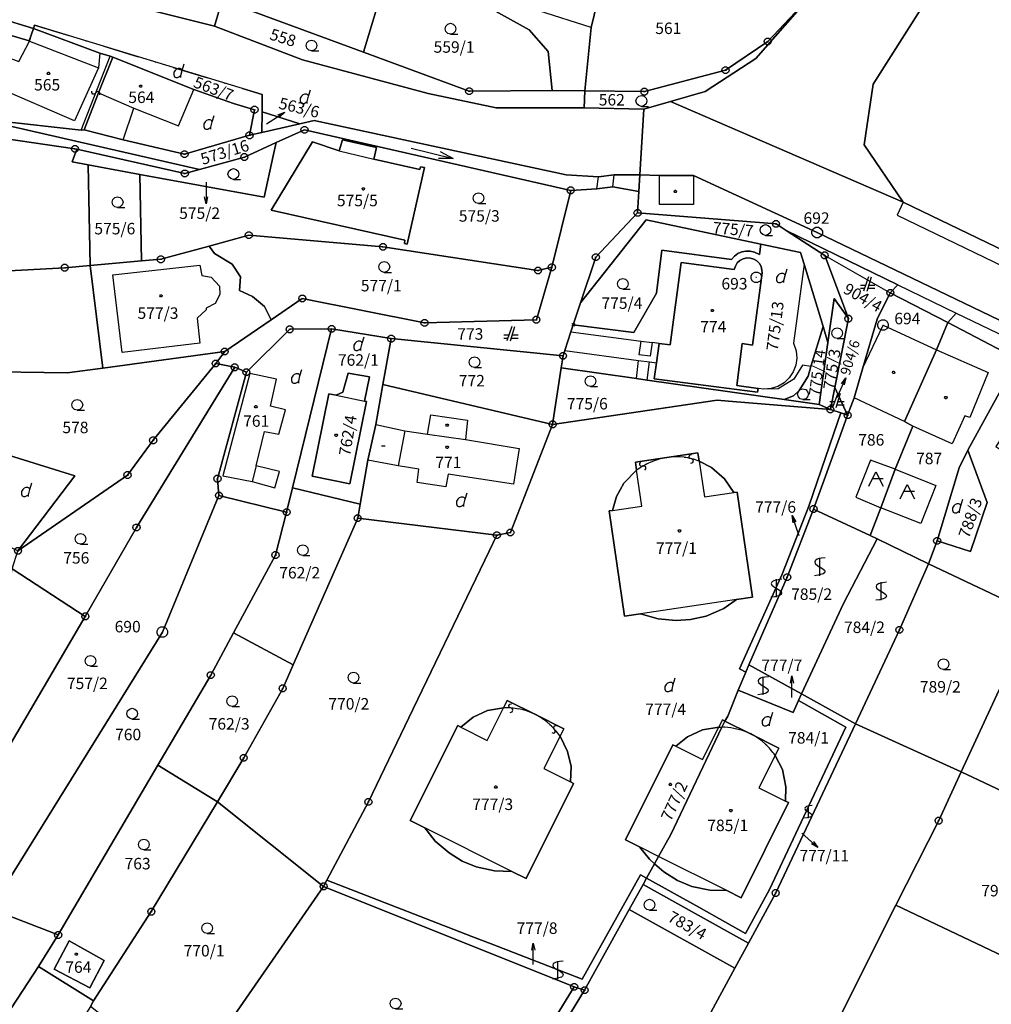
# Model space of a CAD drawing. Extents: x -580718 to -576608, y -1277549 to -1273406.
# Drawn here: x -579119 to -578983, y -1275807 to -1275670 of the extents above; entities that cross this region are included whole.
import ezdxf
from ezdxf.enums import TextEntityAlignment as Align

# ---------------------------------------------------------------- set-up
doc = ezdxf.new("R2010")
doc.units = 0
doc.header["$LTSCALE"] = 10
doc.header["$MEASUREMENT"] = 0
doc.header["$PDMODE"] = 3
doc.header["$PDSIZE"] = 0.2
doc.linetypes.add('DASHDOT', pattern=[1, 0.5, -0.25, 0, -0.25])
doc.layers.get('0').update_dxf_attribs({"color": 2, "linetype": 'CONTINUOUS'})
for name, color, linetype in [('KLADPAR', 7, 'CONTINUOUS'), ('POLYGON', 7, 'CONTINUOUS'), ('ZAPPAR', 7, 'CONTINUOUS'), ('ZNACKY', 7, 'CONTINUOUS'), ('ZUOB', 7, 'CONTINUOUS')]:
    doc.layers.add(name, color=color, linetype=linetype)
doc.styles.get("Standard").update_dxf_attribs({"font": 'txt', "height": 0.2})

# ---------------------------------------------------------------- blocks, each defined once
blk = doc.blocks.new('DVUR')
for points in [[(0.636, 1), (0.909, 1.909)], [(0.455, 0), (0.455, 0.273), (0.636, 1), (0.545, 1.182), (0.364, 1.273), (0.091, 1.273), (-0.182, 1.182), (-0.364, 1), (-0.545, 0.727), (-0.545, 0.364), (-0.455, 0.091), (-0.273, 0), (0, 0), (0.182, 0.091), (0.455, 0.273)]]:
    blk.add_lwpolyline(points)
blk = doc.blocks.new('304')
blk.add_lwpolyline([(0, 0), (-0.375, 0.101), (-0.649, 0.375), (-0.75, 0.75), (-0.649, 1.125), (-0.375, 1.399), (0, 1.5), (0.375, 1.399), (0.649, 1.125), (0.75, 0.75), (0.649, 0.375), (0.375, 0.101), (0, 0), (1, -0.001)])
blk = doc.blocks.new('303')
for points in [[(0.75, 2.5), (0.24, 2.435), (-0.107, 2.384), (-0.35, 2.3), (-0.529, 2.189), (-0.65, 2.1), (-0.702, 1.931), (-0.65, 1.7), (-0.262, 1.38), (0.295, 1.07), (0.65, 0.8), (0.723, 0.6), (0.65, 0.4), (0.488, 0.273), (0.3, 0.2), (-0.225, 0.073), (-0.75, 0)], [(0, 0), (0, 2.5)]]:
    blk.add_lwpolyline(points)
blk = doc.blocks.new('402')
blk.add_lwpolyline([(0.087, 0.152), (0.175, 0), (0.087, -0.152), (-0.087, -0.152), (-0.175, 0), (-0.087, 0.152), (0.087, 0.152)])
blk = doc.blocks.new('OSTAT_PLOCHA')
for points in [[(-1, 0), (0, 2), (1, 0)], [(1, 1), (-0.5, 1)]]:
    blk.add_lwpolyline(points)
blk = doc.blocks.new('105')
for points in [[(0.154, 0.476), (0.404, 0.294), (0.5, 0), (0.404, -0.294), (0.154, -0.476), (-0.154, -0.476), (-0.404, -0.294), (-0.5, 0), (-0.404, 0.294), (-0.154, 0.476), (0.154, 0.476)], [(-0.119, 0), (0.12, 0)]]:
    blk.add_lwpolyline(points)
blk = doc.blocks.new('101')
for points in [[(0.194, 0.724), (0.53, 0.53), (0.724, 0.194), (0.724, -0.194), (0.53, -0.53), (0.194, -0.724), (-0.194, -0.724), (-0.53, -0.53), (-0.724, -0.194), (-0.724, 0.194), (-0.53, 0.53), (-0.194, 0.724), (0.194, 0.724)], [(-0.05, 0), (0.05, 0)]]:
    blk.add_lwpolyline(points)
blk = doc.blocks.new('SIPKA_2')
for points in [[(-0.2, 2), (0, 3)], [(0, 0), (0, 3), (0.2, 2)]]:
    blk.add_lwpolyline(points)
blk = doc.blocks.new('CESTA')
for points in [[(0.1, 2), (-0.6, 0)], [(-0.1, 0), (0.5, 2)], [(-0.32, 0.8), (-1, 0.8)], [(-1, 0.4), (-0.46, 0.4)], [(0.02, 0.4), (1, 0.4)], [(1, 0.8), (0.14, 0.8)]]:
    blk.add_lwpolyline(points)
blk = doc.blocks.new('SLUCKA_MENSI')
blk.add_lwpolyline([(-0.04, -0.61), (0.21, -0.52), (0.3, -0.28), (0.19, -0.08), (-0.22, 0.08), (-0.3, 0.32), (-0.17, 0.54), (0.04, 0.6)])
blk = doc.blocks.new('403')
blk.add_lwpolyline([(-0.25, 0), (0.25, 0)])
blk = doc.blocks.new('8021')
for points in [[(-3, 0), (3, 0)], [(1, 0.5), (3, 0), (1, -0.5)]]:
    blk.add_lwpolyline(points)

msp = doc.modelspace()

# ---------------------------------------------------------------- linework, layer by layer
at = {"layer": 'KLADPAR', "color": 7, "linetype": 'Continuous'}
msp.add_line((-579075.11, -1275712.58), (-579066.82, -1275713.95), dxfattribs=at)
for points in [[(-578786.91, -1275615.95), (-578794.76, -1275616.28), (-578798.59, -1275616.44), (-578797.11, -1275611.8), (-578810.34, -1275612.93), (-578811.9, -1275618.15), (-578816.31, -1275618.72), (-578853.02, -1275623.44), (-578886.84, -1275627.42), (-578955.43, -1275635.5), (-578965.48, -1275637), (-578967.71, -1275638.39), (-578972.24, -1275641.23), (-578977.4, -1275646.09), (-578984.08, -1275653.91), (-578999.67, -1275678.52), (-579000.93, -1275686.97), (-578995.52, -1275694.93)], [(-579084.47, -1275647.26), (-579072.93, -1275650.19), (-579070.17, -1275651.08), (-579064.18, -1275652.46), (-579067.09, -1275662.14), (-579070.65, -1275674.06), (-579090.35, -1275666.8), (-579087.96, -1275658.28), (-579086.51, -1275653.65), (-579084.77, -1275648.36), (-579084.47, -1275647.26)], [(-579043.46, -1275657.25), (-579038.27, -1275658.43), (-579036.18, -1275659.12), (-579038.97, -1275670.59), (-579039.84, -1275679.42), (-579044.37, -1275679.38), (-579044.96, -1275673.95), (-579047.58, -1275670.92), (-579057.92, -1275665.19), (-579067.09, -1275662.14), (-579064.18, -1275652.46), (-579043.46, -1275657.25)], [(-578866.57, -1275757.24), (-578885.53, -1275747.99), (-578995.52, -1275694.93), (-579000.93, -1275686.97), (-578999.67, -1275678.52), (-578984.08, -1275653.91)], [(-579036.18, -1275659.12), (-579008.25, -1275666.05), (-579014.36, -1275672.56), (-579020.24, -1275676.55), (-579031.54, -1275679.54), (-579039.84, -1275679.42), (-579038.97, -1275670.59), (-579036.18, -1275659.12)], [(-579150.11, -1275681.01), (-579143.07, -1275662.3), (-579142.94, -1275661.96), (-579136.18, -1275664.78), (-579116.65, -1275670.76), (-579117.23, -1275672.48), (-579123.24, -1275670.72), (-579125.45, -1275675.43), (-579128.77, -1275683.27)], [(-579109.7, -1275662.51), (-579090.98, -1275666.73), (-579090.35, -1275666.8), (-579091.44, -1275670.45), (-579114.44, -1275664.63), (-579117.52, -1275663.7), (-579114.76, -1275663.35), (-579109.7, -1275662.51)], [(-579067.09, -1275662.14), (-579057.92, -1275665.19), (-579047.58, -1275670.92), (-579044.96, -1275673.95), (-579044.37, -1275679.38), (-579055.94, -1275679.48), (-579070.65, -1275674.06), (-579067.09, -1275662.14)], [(-579116.65, -1275670.76), (-579136.18, -1275664.78)], [(-579114.44, -1275664.63), (-579091.44, -1275670.45), (-579079.14, -1275675.12), (-579061.66, -1275679.82), (-579052.17, -1275681.82), (-579039.95, -1275681.82), (-579031.6, -1275682.01), (-579032.17, -1275691.15), (-579035.74, -1275691.14), (-579037.95, -1275691.41), (-579042.44, -1275691.13), (-579077.53, -1275683.55), (-579079.52, -1275684.01), (-579084.8, -1275682.38)], [(-579090.35, -1275666.8), (-579070.65, -1275674.06), (-579055.94, -1275679.48), (-579044.37, -1275679.38), (-579039.84, -1275679.42), (-579039.95, -1275681.82), (-579052.17, -1275681.82), (-579061.66, -1275679.82), (-579079.14, -1275675.12), (-579091.44, -1275670.45), (-579090.35, -1275666.8)], [(-579039.95, -1275681.82), (-579039.84, -1275679.42), (-579031.54, -1275679.54), (-579020.24, -1275676.55), (-579014.36, -1275672.56), (-579008.25, -1275666.05), (-579016.02, -1275674.95), (-579023.09, -1275679.54), (-579027.89, -1275680.93), (-579031.6, -1275682.01), (-579039.95, -1275681.82)], [(-578995.52, -1275694.93), (-579027.89, -1275680.93), (-579023.09, -1275679.54), (-579016.02, -1275674.95), (-579008.25, -1275666.05)], [(-579127.86, -1275683.03), (-579128.77, -1275683.27), (-579125.45, -1275675.43), (-579123.24, -1275670.72), (-579117.23, -1275672.48), (-579116.65, -1275670.76), (-579107.4, -1275674.2), (-579105.94, -1275674.62), (-579105.57, -1275674.75), (-579107.57, -1275679.73), (-579109.55, -1275684.89), (-579110.01, -1275684.92), (-579121.71, -1275683.62), (-579124.17, -1275683.38), (-579127.86, -1275683.03)], [(-579084.8, -1275682.38), (-579084.78, -1275679.95), (-579116.51, -1275670.27), (-579116.65, -1275670.76)], [(-579084.8, -1275682.38), (-579084.83, -1275685.23), (-579086.54, -1275685.63), (-579085.84, -1275682.06), (-579088.79, -1275681.18), (-579094.3, -1275679.26), (-579105.57, -1275674.75), (-579105.94, -1275674.62), (-579107.4, -1275674.2), (-579116.65, -1275670.76)], [(-579105.57, -1275674.75), (-579094.3, -1275679.26), (-579088.79, -1275681.18), (-579085.84, -1275682.06), (-579086.54, -1275685.63), (-579095.59, -1275688.25), (-579104.13, -1275686.26), (-579109.55, -1275684.89), (-579107.57, -1275679.73), (-579105.57, -1275674.75)], [(-578937.48, -1275732.84), (-579007.48, -1275699.17), (-579024.7, -1275691.25), (-579029.45, -1275691.25), (-579032.17, -1275691.15), (-579031.6, -1275682.01), (-579027.89, -1275680.93), (-578995.52, -1275694.93), (-578885.53, -1275747.99)], [(-579151.97, -1275682.61), (-579135.55, -1275685.15), (-579130.46, -1275685.62), (-579124.17, -1275683.38), (-579093.5, -1275690.37), (-579095.56, -1275690.94), (-579110.58, -1275687.57), (-579110.86, -1275687.51), (-579122.66, -1275685.78), (-579133.62, -1275688.28), (-579143.11, -1275685.56), (-579151.97, -1275682.61)], [(-579093.5, -1275690.37), (-579124.17, -1275683.38), (-579121.71, -1275683.62), (-579110.01, -1275684.92), (-579109.55, -1275684.89), (-579104.13, -1275686.26), (-579095.59, -1275688.25), (-579086.54, -1275685.63), (-579084.83, -1275685.23), (-579079.52, -1275684.01), (-579077.53, -1275683.55), (-579042.44, -1275691.13), (-579037.95, -1275691.41), (-579035.74, -1275691.14), (-579032.17, -1275691.15), (-579032.31, -1275693.45), (-579035.94, -1275692.83), (-579038.15, -1275693.09), (-579041.8, -1275693.3), (-579078.89, -1275684.87), (-579082.81, -1275686.65), (-579087.26, -1275688.66), (-579093.5, -1275690.37)], [(-579084.83, -1275685.23), (-579084.8, -1275682.38), (-579079.52, -1275684.01), (-579084.83, -1275685.23)], [(-579083.23, -1275688.51), (-579082.81, -1275686.65), (-579078.89, -1275684.87), (-579041.8, -1275693.3), (-579044.44, -1275704.01), (-579046.36, -1275704.46), (-579067.95, -1275701.17), (-579086.63, -1275699.54), (-579092.14, -1275701.05), (-579098.89, -1275702.9)], [(-579144.53, -1275702.25), (-579141.19, -1275692.24), (-579140.01, -1275688.41), (-579143.79, -1275687.24), (-579143.11, -1275685.56), (-579133.62, -1275688.28), (-579122.66, -1275685.78), (-579110.86, -1275687.51), (-579110.58, -1275687.57), (-579111.26, -1275689.34), (-579109, -1275689.76), (-579108.73, -1275703.76), (-579112.28, -1275704.07), (-579124.37, -1275704.74), (-579132.2, -1275704.71), (-579140.92, -1275703.45), (-579144.53, -1275702.25)], [(-579083.54, -1275696.05), (-579077.79, -1275686.55), (-579074.05, -1275687.8), (-579073.57, -1275686.24), (-579068.87, -1275687.31), (-579069.23, -1275688.97), (-579062.81, -1275690.37), (-579062.73, -1275690), (-579062.18, -1275690.12), (-579064.58, -1275700.79), (-579064.96, -1275700.71), (-579064.9, -1275700.23), (-579083.54, -1275696.05)], [(-579083.54, -1275696.05), (-579064.9, -1275700.23), (-579064.96, -1275700.71), (-579064.58, -1275700.79), (-579062.18, -1275690.12), (-579062.73, -1275690), (-579062.81, -1275690.37), (-579069.23, -1275688.97), (-579068.87, -1275687.31), (-579073.57, -1275686.24), (-579074.05, -1275687.8), (-579077.79, -1275686.55), (-579083.54, -1275696.05)], [(-579110.58, -1275687.57), (-579095.56, -1275690.94), (-579093.5, -1275690.37), (-579087.26, -1275688.66), (-579082.81, -1275686.65), (-579083.23, -1275688.51), (-579084.5, -1275694.26), (-579101.8, -1275691.08), (-579109, -1275689.76), (-579111.26, -1275689.34), (-579110.58, -1275687.57)], [(-579098.89, -1275702.9), (-579101.57, -1275703.13), (-579101.8, -1275691.08), (-579084.5, -1275694.26), (-579083.23, -1275688.51)], [(-579109, -1275689.76), (-579101.8, -1275691.08), (-579101.57, -1275703.13), (-579108.73, -1275703.76), (-579109, -1275689.76)], [(-578937.48, -1275732.84), (-578941.15, -1275743.1), (-578940.91, -1275745.67), (-578946.33, -1275741.66), (-578947.68, -1275740.67), (-578949.03, -1275739.59), (-578947.85, -1275738.1), (-578964.42, -1275726.21), (-578974.3, -1275720.05), (-578979.51, -1275716.8), (-578989.29, -1275711.72), (-578997.29, -1275707.57), (-578996.22, -1275706.47), (-579011.8, -1275698.87), (-579013.2, -1275697.97), (-579032.49, -1275696.44), (-579032.31, -1275693.45), (-579032.17, -1275691.15), (-579029.45, -1275691.25), (-579024.7, -1275691.25), (-579007.48, -1275699.17), (-578937.48, -1275732.84)], [(-579091.25, -1275717.42), (-579090, -1275715.75), (-579083.51, -1275711.31), (-579079.19, -1275708.35), (-579062.16, -1275711.75), (-579046.59, -1275711.32), (-579044.44, -1275704.01), (-579041.8, -1275693.3), (-579038.15, -1275693.09), (-579035.94, -1275692.83), (-579032.31, -1275693.45), (-579032.49, -1275696.44), (-579038.31, -1275702.61), (-579040.42, -1275708.95), (-579041.44, -1275712.03), (-579041.77, -1275713.02), (-579042.62, -1275715.59), (-579042.87, -1275716.34), (-579066.82, -1275713.95), (-579075.11, -1275712.58), (-579080.94, -1275712.65), (-579086.98, -1275718.63), (-579088.6, -1275717.94), (-579091.25, -1275717.42)], [(-579040.42, -1275708.95), (-579031.3, -1275697.42), (-579015.3, -1275700.79), (-579015.51, -1275702.23), (-579016.21, -1275701.89), (-579016.79, -1275701.76), (-579017.39, -1275701.75), (-579017.97, -1275701.87), (-579018.53, -1275702.11), (-579019.01, -1275702.46), (-579019.42, -1275702.91), (-579029.1, -1275701.63), (-579029.86, -1275707.63), (-579032.99, -1275713.1), (-579041.44, -1275712.03), (-579040.42, -1275708.95)], [(-579040.42, -1275708.95), (-579038.31, -1275702.61), (-579032.49, -1275696.44), (-579013.2, -1275697.97), (-579011.8, -1275698.87), (-579006.43, -1275702.35), (-579003.13, -1275711.17), (-579005.12, -1275708.37), (-579005.99, -1275714.49), (-579006.66, -1275712.28), (-579009.29, -1275703.59), (-579009.79, -1275701.95), (-579015.3, -1275700.79), (-579031.3, -1275697.42), (-579040.42, -1275708.95)], [(-579044.44, -1275704.01), (-579046.59, -1275711.32), (-579062.16, -1275711.75), (-579079.19, -1275708.35), (-579083.51, -1275711.31), (-579084.45, -1275709.48), (-579086.11, -1275708.08), (-579087.93, -1275707.27), (-579087.8, -1275705.36), (-579088.95, -1275703.6), (-579091.4, -1275702.09), (-579092.14, -1275701.05), (-579086.63, -1275699.54), (-579067.95, -1275701.17), (-579046.36, -1275704.46), (-579044.44, -1275704.01)], [(-578996.22, -1275706.47), (-578997.29, -1275707.57), (-578999.11, -1275711.24), (-579001.13, -1275718), (-579002.3, -1275722.18), (-579003.23, -1275724.62), (-579005.03, -1275720.74), (-579003.13, -1275711.17), (-579006.43, -1275702.35), (-579011.8, -1275698.87), (-578996.22, -1275706.47)], [(-579092.14, -1275701.05), (-579091.4, -1275702.09), (-579088.95, -1275703.6), (-579087.8, -1275705.36), (-579087.93, -1275707.27), (-579086.11, -1275708.08), (-579084.45, -1275709.48), (-579083.51, -1275711.31), (-579090, -1275715.75), (-579106.98, -1275718.05), (-579108.73, -1275703.76), (-579101.57, -1275703.13), (-579098.89, -1275702.9), (-579092.14, -1275701.05)], [(-579041.44, -1275712.03), (-579032.99, -1275713.1), (-579029.86, -1275707.63), (-579029.1, -1275701.63), (-579019.42, -1275702.91), (-579019.01, -1275702.46), (-579018.53, -1275702.11), (-579017.97, -1275701.87), (-579017.39, -1275701.75), (-579016.79, -1275701.76), (-579016.21, -1275701.89), (-579015.51, -1275702.23), (-579015.3, -1275700.79), (-579009.79, -1275701.95), (-579009.29, -1275703.59), (-579006.66, -1275712.28), (-579008.35, -1275717.85), (-579008.73, -1275719.16), (-579010, -1275721.19), (-579010.75, -1275721.92), (-579012.07, -1275722.43), (-579031.15, -1275719.72), (-579032.66, -1275719.51), (-579043.13, -1275718.02), (-579042.87, -1275716.34), (-579042.62, -1275715.59), (-579041.77, -1275713.02), (-579041.44, -1275712.03)], [(-579146.52, -1275701.58), (-579144.53, -1275702.25), (-579140.92, -1275703.45), (-579132.2, -1275704.71), (-579124.37, -1275704.74), (-579112.28, -1275704.07), (-579108.73, -1275703.76), (-579106.98, -1275718.05), (-579111.92, -1275718.72), (-579124.87, -1275718.55), (-579139.38, -1275717.55), (-579151.83, -1275714.51), (-579148.69, -1275706.85), (-579146.52, -1275701.58)], [(-579015.77, -1275721.42), (-579015.7, -1275720.9), (-579018.66, -1275720.5), (-579017.92, -1275714.65), (-579016.49, -1275714.86), (-579015.15, -1275704.79), (-579015.16, -1275704.4), (-579015.29, -1275703.91), (-579015.53, -1275703.48), (-579015.88, -1275703.12), (-579016.31, -1275702.86), (-579016.78, -1275702.72), (-579017.29, -1275702.7), (-579017.8, -1275702.83), (-579018.25, -1275703.07), (-579018.61, -1275703.41), (-579018.87, -1275703.84), (-579019.02, -1275704.32), (-579026.41, -1275703.33), (-579027.93, -1275714.82), (-579029.49, -1275714.61), (-579029.87, -1275717.32), (-579030.18, -1275719.54), (-579015.77, -1275721.42)], [(-579015.7, -1275720.9), (-579015.77, -1275721.42), (-579030.18, -1275719.54), (-579029.87, -1275717.32), (-579029.49, -1275714.61), (-579027.93, -1275714.82), (-579026.41, -1275703.33), (-579019.02, -1275704.32), (-579018.87, -1275703.84), (-579018.61, -1275703.41), (-579018.25, -1275703.07), (-579017.8, -1275702.83), (-579017.29, -1275702.7), (-579016.78, -1275702.72), (-579016.31, -1275702.86), (-579015.88, -1275703.12), (-579015.53, -1275703.48), (-579015.29, -1275703.91), (-579015.16, -1275704.4), (-579015.15, -1275704.79), (-579016.49, -1275714.86), (-579017.92, -1275714.65), (-579018.66, -1275720.5), (-579015.7, -1275720.9)], [(-579182.67, -1275708.49), (-579182.38, -1275707.95), (-579179.84, -1275709.43), (-579140.85, -1275722.81), (-579139.52, -1275720.11), (-579137.38, -1275720.81), (-579137.93, -1275722.61), (-579125.1, -1275728.66), (-579110.86, -1275733.04), (-579118.79, -1275743.5), (-579125.86, -1275740.28), (-579141.82, -1275732.89), (-579148.21, -1275730.53), (-579148.06, -1275730.14), (-579160.45, -1275723.8), (-579160.33, -1275723.38), (-579163.59, -1275722), (-579178.21, -1275713.3), (-579182.67, -1275708.49)], [(-578990.85, -1275715.5), (-578995.32, -1275725.49), (-578994.17, -1275726.16), (-578996.63, -1275732.13), (-578998.59, -1275737.53), (-579000.1, -1275741.38), (-579007.98, -1275737.69), (-579004.22, -1275727.35), (-579003.23, -1275724.62), (-579002.3, -1275722.18), (-579001.13, -1275718), (-578999.11, -1275711.24), (-578997.29, -1275707.57), (-578989.29, -1275711.72), (-578990.85, -1275715.5)], [(-579005.64, -1275723.82), (-579007.21, -1275723.12), (-579005.99, -1275714.49), (-579005.12, -1275708.37), (-579003.13, -1275711.17), (-579005.03, -1275720.74), (-579005.64, -1275723.82)], [(-579012.07, -1275722.43), (-579010.75, -1275721.92), (-579010, -1275721.19), (-579008.73, -1275719.16), (-579008.35, -1275717.85), (-579006.66, -1275712.28), (-579005.99, -1275714.49), (-579007.21, -1275723.12), (-579012.07, -1275722.43)], [(-578989.29, -1275711.72), (-578979.51, -1275716.8), (-578986.5, -1275729.49), (-578987.71, -1275731.94), (-578990.76, -1275742.12), (-578991.98, -1275745.33), (-578999.14, -1275741.85), (-579000.1, -1275741.38), (-578998.59, -1275737.53), (-578996.63, -1275732.13), (-578994.17, -1275726.16), (-578995.32, -1275725.49), (-578990.85, -1275715.5), (-578989.29, -1275711.72)], [(-579086.98, -1275718.63), (-579080.94, -1275712.65), (-579075.11, -1275712.58), (-579080.54, -1275734.73), (-579081.37, -1275738.13), (-579090.8, -1275735.8), (-579091.01, -1275733.46), (-579086.98, -1275718.63)], [(-579066.82, -1275713.95), (-579067.98, -1275720.36), (-579068.95, -1275725.93), (-579070.05, -1275730.87), (-579071.13, -1275737.03), (-579080.54, -1275734.73), (-579075.11, -1275712.58)], [(-579066.82, -1275713.95), (-579042.87, -1275716.34), (-579043.13, -1275718.02), (-579044.32, -1275725.89), (-579067.98, -1275720.36), (-579066.82, -1275713.95)], [(-579124.87, -1275718.55), (-579111.92, -1275718.72), (-579106.98, -1275718.05), (-579090, -1275715.75), (-579091.25, -1275717.42), (-579099.96, -1275728.11), (-579103.53, -1275732.95), (-579118.79, -1275743.5), (-579110.86, -1275733.04), (-579125.1, -1275728.66)], [(-579121.7, -1275773.51), (-579109.42, -1275752.64), (-579102.28, -1275740.25), (-579088.6, -1275717.94), (-579086.98, -1275718.63), (-579091.01, -1275733.46), (-579090.8, -1275735.8), (-579098.68, -1275754.83), (-579122.6, -1275793.38), (-579121.7, -1275773.51)], [(-579118.79, -1275743.5), (-579103.53, -1275732.95), (-579099.96, -1275728.11), (-579091.25, -1275717.42), (-579088.6, -1275717.94), (-579102.28, -1275740.25), (-579109.42, -1275752.64), (-579119.58, -1275746.01), (-579118.79, -1275743.5)], [(-578991.98, -1275745.33), (-578990.76, -1275742.12), (-578986.13, -1275743.61), (-578983.8, -1275736.79), (-578986.5, -1275729.49), (-578979.51, -1275716.8), (-578974.3, -1275720.05), (-578976.71, -1275723.93), (-578978.57, -1275722.79), (-578982.58, -1275728.99), (-578979.67, -1275730.94), (-578981.03, -1275733.16), (-578972.39, -1275738.72), (-578966.67, -1275730.13), (-578966.44, -1275730.32), (-578977.23, -1275752.29), (-578991.98, -1275745.33)], [(-579069.82, -1275719.25), (-579070.54, -1275722.67), (-579070.26, -1275722.73), (-579072.57, -1275734.17), (-579077.8, -1275733.1), (-579075.48, -1275721.62), (-579074.46, -1275721.84), (-579073.56, -1275721.41), (-579072.78, -1275718.78), (-579069.82, -1275719.25)], [(-579069.82, -1275719.25), (-579072.78, -1275718.78), (-579073.56, -1275721.41), (-579074.46, -1275721.84), (-579075.48, -1275721.62), (-579077.8, -1275733.1), (-579072.57, -1275734.17), (-579070.26, -1275722.73), (-579070.54, -1275722.67), (-579069.82, -1275719.25)], [(-579044.32, -1275725.89), (-579043.13, -1275718.02), (-579032.66, -1275719.51), (-579031.15, -1275719.72), (-579012.07, -1275722.43), (-579007.21, -1275723.12), (-579005.64, -1275723.82), (-579019.84, -1275722.64), (-579021.42, -1275722.5), (-579044.32, -1275725.89)], [(-579067.98, -1275720.36), (-579044.32, -1275725.89), (-579050.2, -1275740.95), (-579052.09, -1275741.32), (-579071.47, -1275738.96), (-579071.13, -1275737.03), (-579070.05, -1275730.87), (-579068.95, -1275725.93), (-579067.98, -1275720.36)], [(-579003.23, -1275724.62), (-579004.18, -1275724.3), (-579005.64, -1275723.82), (-579005.03, -1275720.74), (-579003.23, -1275724.62)], [(-579044.32, -1275725.89), (-579021.42, -1275722.5), (-579019.84, -1275722.64), (-579005.64, -1275723.82), (-579004.18, -1275724.3), (-579005.15, -1275727.13), (-579008.64, -1275737.31), (-579012.37, -1275746.77)], [(-579017.42, -1275760.41), (-579018.31, -1275759.93), (-579012.37, -1275746.77), (-579008.64, -1275737.31), (-579005.15, -1275727.13), (-579004.18, -1275724.3), (-579003.23, -1275724.62), (-579004.22, -1275727.35), (-579007.98, -1275737.69), (-579011.66, -1275747.18), (-579017.01, -1275759.37), (-579017.42, -1275760.41)], [(-579064.34, -1275766.76), (-579053.16, -1275743.54), (-579052.09, -1275741.32), (-579050.2, -1275740.95), (-579044.32, -1275725.89)], [(-579016.46, -1275749.97), (-579018.62, -1275735.33), (-579019.06, -1275735.39), (-579020.36, -1275733.49), (-579022.2, -1275731.91), (-579023.91, -1275731.01), (-579024.08, -1275729.87), (-579028.43, -1275730.51), (-579032.79, -1275731.16), (-579032.62, -1275732.29), (-579034.39, -1275734.07), (-579035.42, -1275735.94), (-579035.99, -1275737.9), (-579036.43, -1275737.96), (-579034.29, -1275752.61), (-579032.09, -1275752.28), (-579029.62, -1275752.97), (-579027.1, -1275753.22), (-579025.12, -1275753.06), (-579022.92, -1275752.59), (-579020.49, -1275751.55), (-579018.69, -1275750.3), (-579016.46, -1275749.97)], [(-579032.79, -1275731.16), (-579028.43, -1275730.51), (-579024.08, -1275729.87), (-579023.91, -1275731.01), (-579022.2, -1275731.91), (-579020.36, -1275733.49), (-579019.06, -1275735.39), (-579018.62, -1275735.33), (-579016.46, -1275749.97), (-579018.69, -1275750.3), (-579020.49, -1275751.55), (-579022.92, -1275752.59), (-579025.12, -1275753.06), (-579027.1, -1275753.22), (-579029.62, -1275752.97), (-579032.09, -1275752.28), (-579034.29, -1275752.61), (-579036.43, -1275737.96), (-579035.99, -1275737.9), (-579035.42, -1275735.94), (-579034.39, -1275734.07), (-579032.62, -1275732.29), (-579032.79, -1275731.16)], [(-578990.76, -1275742.12), (-578987.71, -1275731.94), (-578986.5, -1275729.49), (-578983.8, -1275736.79), (-578986.13, -1275743.61), (-578990.76, -1275742.12)], [(-579090.8, -1275735.8), (-579081.37, -1275738.13), (-579082.92, -1275744.1), (-579088.76, -1275754.93), (-579091.94, -1275760.82), (-579099.31, -1275773.37), (-579113.2, -1275797.02), (-579122.6, -1275793.38), (-579098.68, -1275754.83), (-579090.8, -1275735.8)], [(-579080.54, -1275734.73), (-579071.13, -1275737.03), (-579071.47, -1275738.96), (-579080.48, -1275759.39), (-579088.76, -1275754.93), (-579082.92, -1275744.1), (-579081.37, -1275738.13), (-579080.54, -1275734.73)], [(-579007.98, -1275737.69), (-579000.1, -1275741.38), (-578999.14, -1275741.85), (-579003.82, -1275750.86), (-579009.64, -1275763.45), (-579017.01, -1275759.37), (-579011.66, -1275747.18), (-579007.98, -1275737.69)], [(-579071.47, -1275738.96), (-579052.09, -1275741.32), (-579053.16, -1275743.54), (-579064.34, -1275766.76), (-579069.98, -1275778.48), (-579075.75, -1275789.37), (-579076.22, -1275790.25), (-579090.98, -1275778.45), (-579087.35, -1275772.35), (-579081.92, -1275762.67), (-579080.48, -1275759.39), (-579071.47, -1275738.96)], [(-578991.98, -1275745.33), (-578996.02, -1275754.52), (-579002.14, -1275767.61), (-579009.64, -1275763.45), (-579003.82, -1275750.86), (-578999.14, -1275741.85), (-578991.98, -1275745.33)], [(-579002.14, -1275767.61), (-578996.02, -1275754.52), (-578991.98, -1275745.33), (-578977.23, -1275752.29), (-578982.17, -1275762.97), (-578987.42, -1275774.31), (-579002.14, -1275767.61)], [(-579119.58, -1275746.01), (-579109.42, -1275752.64), (-579121.7, -1275773.51), (-579128.59, -1275768.35), (-579129.31, -1275765.73), (-579120.13, -1275749.53), (-579119.58, -1275746.01)], [(-579012.37, -1275746.77), (-579018.31, -1275759.93), (-579017.42, -1275760.41), (-579018.5, -1275762.94), (-579019.9, -1275766.54), (-579020.33, -1275767.22), (-579020.68, -1275767.04), (-579021.19, -1275768.07), (-579023.47, -1275768.46), (-579025.54, -1275769.44), (-579027.17, -1275770.73), (-579027.57, -1275770.53), (-579034.19, -1275783.77), (-579032.22, -1275784.75), (-579030.83, -1275786.47), (-579030.12, -1275787.09), (-579031.24, -1275789.1), (-579032.1, -1275788.62), (-579040.19, -1275803.18), (-579052.9, -1275798.27), (-579055.56, -1275797.22), (-579075.75, -1275789.37), (-579069.98, -1275778.48), (-579064.34, -1275766.76)], [(-579088.76, -1275754.93), (-579080.48, -1275759.39), (-579081.92, -1275762.67), (-579087.35, -1275772.35), (-579090.98, -1275778.45), (-579099.31, -1275773.37), (-579091.94, -1275760.82), (-579088.76, -1275754.93)], [(-579017.01, -1275759.37), (-579009.64, -1275763.45), (-579010.06, -1275764.36), (-579010.84, -1275766.05), (-579018.5, -1275762.94), (-579017.42, -1275760.41), (-579017.01, -1275759.37)], [(-579020.33, -1275767.22), (-579019.9, -1275766.54), (-579018.5, -1275762.94), (-579010.84, -1275766.05), (-579010.06, -1275764.36), (-579003.48, -1275768.07), (-579014.12, -1275790.67), (-579017.44, -1275796.8), (-579023.97, -1275793.16), (-579031.24, -1275789.1), (-579030.12, -1275787.09), (-579028.85, -1275788.21), (-579026.93, -1275789.41), (-579024.94, -1275790.26), (-579022.41, -1275790.77), (-579020.04, -1275790.84), (-579018.07, -1275791.83), (-579011.47, -1275778.58), (-579011.87, -1275778.38), (-579011.83, -1275776.38), (-579012.29, -1275773.95), (-579013.32, -1275772), (-579012.81, -1275770.98), (-579016.74, -1275769.01), (-579020.33, -1275767.22)], [(-578967.32, -1275763.74), (-578963.49, -1275765.57), (-578971.95, -1275781.57), (-578987.42, -1275774.31), (-578982.17, -1275762.97), (-578967.32, -1275763.74)], [(-579057.53, -1275767.85), (-579064.15, -1275781.09), (-579062.14, -1275782.09), (-579060.67, -1275783.93), (-579058.74, -1275785.57), (-579056.9, -1275786.72), (-579054.97, -1275787.54), (-579052.44, -1275788.09), (-579050, -1275788.16), (-579048.01, -1275789.16), (-579041.43, -1275775.9), (-579041.83, -1275775.7), (-579041.76, -1275773.57), (-579042.24, -1275771.45), (-579043.29, -1275769.32), (-579042.77, -1275768.3), (-579046.71, -1275766.33), (-579050.64, -1275764.36), (-579051.16, -1275765.39), (-579053.4, -1275765.76), (-579055.37, -1275766.66), (-579057.13, -1275768.05), (-579057.53, -1275767.85)], [(-579050.64, -1275764.36), (-579046.71, -1275766.33), (-579042.77, -1275768.3), (-579043.29, -1275769.32), (-579042.24, -1275771.45), (-579041.76, -1275773.57), (-579041.83, -1275775.7), (-579041.43, -1275775.9), (-579048.01, -1275789.16), (-579050, -1275788.16), (-579052.44, -1275788.09), (-579054.97, -1275787.54), (-579056.9, -1275786.72), (-579058.74, -1275785.57), (-579060.67, -1275783.93), (-579062.14, -1275782.09), (-579064.15, -1275781.09), (-579057.53, -1275767.85), (-579057.13, -1275768.05), (-579055.37, -1275766.66), (-579053.4, -1275765.76), (-579051.16, -1275765.39), (-579050.64, -1275764.36)], [(-579010.06, -1275764.36), (-579009.64, -1275763.45), (-579002.14, -1275767.61), (-579013.25, -1275791.16), (-579017.04, -1275798.16), (-579024.46, -1275794.03), (-579031.73, -1275789.99), (-579031.24, -1275789.1), (-579023.97, -1275793.16), (-579017.44, -1275796.8), (-579014.12, -1275790.67), (-579003.48, -1275768.07), (-579010.06, -1275764.36)], [(-579034.19, -1275783.77), (-579027.57, -1275770.53), (-579027.17, -1275770.73), (-579025.54, -1275769.44), (-579023.47, -1275768.46), (-579021.19, -1275768.07), (-579020.68, -1275767.04), (-579020.33, -1275767.22), (-579020.74, -1275768.07), (-579027.87, -1275783.03), (-579029.56, -1275786.08), (-579030.12, -1275787.09), (-579030.83, -1275786.47), (-579032.22, -1275784.75), (-579034.19, -1275783.77)], [(-579020.33, -1275767.22), (-579016.74, -1275769.01), (-579012.81, -1275770.98), (-579013.32, -1275772), (-579012.29, -1275773.95), (-579011.83, -1275776.38), (-579011.87, -1275778.38), (-579011.47, -1275778.58), (-579018.07, -1275791.83), (-579020.04, -1275790.84), (-579022.41, -1275790.77), (-579024.94, -1275790.26), (-579026.93, -1275789.41), (-579028.85, -1275788.21), (-579030.12, -1275787.09), (-579029.56, -1275786.08), (-579027.87, -1275783.03), (-579020.74, -1275768.07), (-579020.33, -1275767.22)], [(-578987.42, -1275774.31), (-578990.55, -1275781.09), (-578996.54, -1275792.87), (-579006.04, -1275811.84), (-579016.5, -1275831.17), (-579021.74, -1275840.17), (-579034.97, -1275834.15), (-579032.75, -1275829.93), (-579025.52, -1275813.81), (-579018.94, -1275801.66), (-579017.04, -1275798.16), (-579013.25, -1275791.16), (-579002.14, -1275767.61), (-578987.42, -1275774.31)], [(-579100.22, -1275793.76), (-579108.29, -1275806.17), (-579115.93, -1275801.39), (-579113.2, -1275797.02), (-579099.31, -1275773.37)], [(-579099.31, -1275773.37), (-579090.98, -1275778.45), (-579100.22, -1275793.76)], [(-578987.42, -1275774.31), (-578971.95, -1275781.57), (-578969.75, -1275782.38), (-578957.94, -1275788.05), (-578967.62, -1275806.58), (-578969.35, -1275805.75), (-578996.54, -1275792.87), (-578990.55, -1275781.09), (-578987.42, -1275774.31)], [(-579108.7, -1275806.97), (-579108.29, -1275806.17), (-579100.22, -1275793.76), (-579090.98, -1275778.45), (-579076.22, -1275790.25), (-579091.62, -1275812.44), (-579093.9, -1275815.73), (-579095.31, -1275817.49), (-579102.07, -1275812.21), (-579108.7, -1275806.97)], [(-579032.1, -1275788.62), (-579031.24, -1275789.1), (-579031.73, -1275789.99), (-579033.66, -1275793.47), (-579039.87, -1275804.7), (-579041.32, -1275804.24), (-579076.22, -1275790.25), (-579075.75, -1275789.37), (-579055.56, -1275797.22), (-579052.9, -1275798.27), (-579040.19, -1275803.18), (-579032.1, -1275788.62)], [(-579076.22, -1275790.25), (-579041.32, -1275804.24), (-579055.04, -1275826.52), (-579057.38, -1275830.6), (-579073.69, -1275824.18), (-579093.9, -1275815.73), (-579091.62, -1275812.44), (-579076.22, -1275790.25)], [(-579033.66, -1275793.47), (-579031.73, -1275789.99), (-579024.46, -1275794.03), (-579017.04, -1275798.16), (-579018.94, -1275801.66), (-579033.66, -1275793.47)], [(-579122.6, -1275793.38), (-579113.2, -1275797.02), (-579115.93, -1275801.39), (-579121.18, -1275809.46), (-579131.9, -1275826.34), (-579134.83, -1275830.51), (-579149.78, -1275851.95)], [(-578996.54, -1275792.87), (-578969.35, -1275805.75), (-578967.62, -1275806.58), (-578970.4, -1275811.86), (-578978.05, -1275825.19), (-578980.02, -1275824.29), (-579006.04, -1275811.84), (-578996.54, -1275792.87)], [(-579018.94, -1275801.66), (-579025.52, -1275813.81), (-579032.75, -1275829.93), (-579034.97, -1275834.15), (-579035.52, -1275835.2), (-579036.86, -1275834.32), (-579053.8, -1275827.58), (-579039.87, -1275804.7), (-579033.66, -1275793.47), (-579018.94, -1275801.66)], [(-579106.79, -1275800.58), (-579111.64, -1275797.83), (-579113.73, -1275801.78), (-579108.77, -1275804.37), (-579106.79, -1275800.58)], [(-579111.64, -1275797.83), (-579106.79, -1275800.58), (-579108.77, -1275804.37), (-579113.73, -1275801.78), (-579111.64, -1275797.83)], [(-579115.93, -1275801.39), (-579108.29, -1275806.17), (-579108.7, -1275806.97), (-579112.33, -1275812.64), (-579124.54, -1275831.05), (-579131.9, -1275826.34), (-579121.18, -1275809.46), (-579115.93, -1275801.39)], [(-579041.32, -1275804.24), (-579039.87, -1275804.7), (-579053.8, -1275827.58), (-579055.13, -1275829.77), (-579071.98, -1275858), (-579073.21, -1275860.18), (-579074.8, -1275859.62), (-579057.38, -1275830.6), (-579055.04, -1275826.52), (-579041.32, -1275804.24)]]:
    msp.add_lwpolyline(points, dxfattribs=at)
at = {"layer": 'KLADPAR', "color": 7, "linetype": 'DASHDOT'}
msp.add_lwpolyline([(-579116.65, -1275670.76), (-579116.51, -1275670.27), (-579084.78, -1275679.95), (-579084.8, -1275682.38)], dxfattribs=at)
at = {"layer": 'KLADPAR', "color": 7, "linetype": 'Continuous'}
msp.add_point((-579041.44, -1275712.03), dxfattribs=at)
at = {"layer": 'ZAPPAR', "color": 7, "linetype": 'Continuous'}
for p, q in [((-579117.18, -1275672.53), (-579116.65, -1275670.76)), ((-579117.18, -1275672.53), (-579107.58, -1275676.25)), ((-579110.01, -1275684.92), (-579105.94, -1275674.62)), ((-579110.9, -1275683.62), (-579122, -1275678.84)), ((-579096.44, -1275684.29), (-579094.3, -1275679.26)), ((-579107.57, -1275679.73), (-579102.64, -1275681.86)), ((-579104.13, -1275686.26), (-579102.64, -1275681.86)), ((-579102.64, -1275681.86), (-579096.44, -1275684.29)), ((-579074.05, -1275687.8), (-579069.23, -1275688.97)), ((-579038.15, -1275693.09), (-579037.95, -1275691.41)), ((-579035.94, -1275692.83), (-579035.74, -1275691.14)), ((-579029.44, -1275695.26), (-579029.45, -1275691.25)), ((-579024.7, -1275691.25), (-579024.69, -1275695.27)), ((-579024.69, -1275695.27), (-579029.44, -1275695.26)), ((-578995.52, -1275694.93), (-578996.34, -1275696.76)), ((-578996.34, -1275696.76), (-578867.44, -1275759.04)), ((-579006.43, -1275702.35), (-578997.29, -1275707.57)), ((-579009.29, -1275703.59), (-579010.77, -1275714.58)), ((-579104.29, -1275715.86), (-579105.6, -1275705.08)), ((-578996.22, -1275706.47), (-578988.13, -1275710.39)), ((-578988.13, -1275710.39), (-578989.29, -1275711.72)), ((-578988.13, -1275710.39), (-578978.52, -1275715.05)), ((-579001.13, -1275718), (-578998.29, -1275712.07)), ((-578998.29, -1275712.07), (-578990.85, -1275715.5)), ((-579041.77, -1275713.02), (-579032.01, -1275714.29)), ((-579032.25, -1275716.2), (-579032.01, -1275714.29)), ((-579029.49, -1275714.61), (-579030.46, -1275714.49)), ((-579042.62, -1275715.59), (-579032.35, -1275716.99)), ((-579030.72, -1275716.39), (-579032.25, -1275716.2)), ((-578990.85, -1275715.5), (-578983.65, -1275718.67)), ((-579032.66, -1275719.51), (-579032.35, -1275716.99)), ((-579032.35, -1275716.99), (-579030.83, -1275717.19)), ((-579031.15, -1275719.72), (-579030.83, -1275717.19)), ((-579030.83, -1275717.19), (-579029.87, -1275717.32)), ((-579009.5, -1275717.63), (-579010.72, -1275719.59)), ((-579008.35, -1275717.85), (-579009.5, -1275717.63)), ((-578983.65, -1275718.67), (-578986.21, -1275724.93)), ((-579074.46, -1275721.84), (-579070.54, -1275722.67)), ((-578995.32, -1275725.49), (-579002.3, -1275722.18)), ((-579085.62, -1275731.65), (-579084.46, -1275726.9)), ((-579064.91, -1275726.78), (-579065.83, -1275731.66)), ((-579061.77, -1275727.26), (-579056.44, -1275727.99)), ((-579048.98, -1275729.25), (-579049.79, -1275734.21)), ((-579085.62, -1275731.65), (-579086.19, -1275733.86)), ((-579023.91, -1275731.01), (-579023.17, -1275736)), ((-579000.06, -1275730.86), (-579002.1, -1275736.05)), ((-578996.63, -1275732.13), (-579000.06, -1275730.86)), ((-579031.88, -1275737.29), (-579032.62, -1275732.29)), ((-578996.63, -1275732.13), (-578990.95, -1275734.43)), ((-578990.95, -1275734.43), (-578993.02, -1275739.7)), ((-579023.17, -1275736), (-579019.06, -1275735.39)), ((-579002.1, -1275736.05), (-578998.59, -1275737.53)), ((-579035.99, -1275737.9), (-579031.88, -1275737.29)), ((-578993.02, -1275739.7), (-578998.59, -1275737.53)), ((-579018.69, -1275750.3), (-579032.09, -1275752.28)), ((-579053.42, -1275769.91), (-579051.16, -1275765.39)), ((-579057.13, -1275768.05), (-579053.42, -1275769.91)), ((-579023.45, -1275772.59), (-579021.19, -1275768.07)), ((-579021.19, -1275768.07), (-579020.74, -1275768.07)), ((-579043.29, -1275769.32), (-579045.54, -1275773.84)), ((-579027.17, -1275770.73), (-579023.45, -1275772.59)), ((-579013.32, -1275772), (-579015.58, -1275776.52)), ((-579045.54, -1275773.84), (-579041.83, -1275775.7)), ((-579015.58, -1275776.52), (-579011.87, -1275778.38)), ((-579050, -1275788.16), (-579062.14, -1275782.09))]:
    msp.add_line(p, q, dxfattribs=at)
for points in [[(-579038.97, -1275670.59), (-579046.24, -1275668.27), (-579045.16, -1275663.79), (-579048.39, -1275663.06), (-579048.67, -1275664.42), (-579053.28, -1275663.48), (-579053.05, -1275661.96), (-579056.98, -1275660.97)], [(-579122, -1275678.84), (-579120.3, -1275674.73), (-579118.67, -1275675.34), (-579117.18, -1275672.53)], [(-579107.4, -1275674.2), (-579107.58, -1275676.25), (-579110.9, -1275683.62)], [(-579105.6, -1275705.08), (-579093.45, -1275703.73), (-579093.16, -1275705.14), (-579091.87, -1275705.4), (-579090.74, -1275706.63), (-579090.67, -1275707.8), (-579091.33, -1275709.05), (-579092.6, -1275709.69), (-579092.6, -1275709.94), (-579093.82, -1275711.11), (-579093.45, -1275714.58), (-579104.29, -1275715.86)], [(-579032.01, -1275714.29), (-579030.46, -1275714.49), (-579030.72, -1275716.39)], [(-579010.77, -1275714.58), (-579010.4, -1275715.66), (-579010.32, -1275716.66), (-579010.45, -1275717.65), (-579010.81, -1275718.59), (-579011.36, -1275719.42), (-579012.08, -1275720.11), (-579012.95, -1275720.62), (-579013.89, -1275720.92), (-579014.89, -1275721.01), (-579015.7, -1275720.9)], [(-579086.52, -1275718.8), (-579090.26, -1275733.07), (-579086.19, -1275733.86), (-579083, -1275734.72), (-579082.37, -1275732.46), (-579085.62, -1275731.65)], [(-579084.46, -1275726.9), (-579082.44, -1275727.28), (-579081.54, -1275723.85), (-579083.62, -1275723.37), (-579082.76, -1275719.62), (-579086.52, -1275718.8)], [(-579010.72, -1275719.59), (-579012.91, -1275720.93), (-579014.89, -1275721.01)], [(-579068.95, -1275725.93), (-579064.91, -1275726.78), (-579061.77, -1275727.26), (-579061.29, -1275724.56), (-579056.19, -1275725.33), (-579056.44, -1275727.99), (-579048.98, -1275729.25)], [(-578986.21, -1275724.93), (-578986.89, -1275724.71), (-578988.67, -1275728.59), (-578994.17, -1275726.16)], [(-579049.79, -1275734.21), (-579058.89, -1275732.81), (-579059.18, -1275734.6), (-579063.19, -1275733.98), (-579062.94, -1275732.15), (-579065.83, -1275731.66), (-579070.05, -1275730.87)], [(-579020.04, -1275790.84), (-579029.56, -1275786.08), (-579032.22, -1275784.75)]]:
    msp.add_lwpolyline(points, dxfattribs=at)
for centre, radius, start, end in [((-579026.81, -1275740.14), 9.77, 113.7188, 126.4905), ((-579027.15, -1275738.99), 8.58, 82.399, 114.71), ((-579027.15, -1275739.61), 9.19, 69.3678, 82.9434), ((-579050.71, -1275774.24), 8.86, 79.0378, 92.9432), ((-579050.71, -1275774.26), 8.89, 47.3265, 79.0153), ((-579051.04, -1275774.73), 9.45, 34.9265, 47.8016), ((-579021.03, -1275778.29), 10.23, 79.1107, 88.3623), ((-579020.44, -1275776.45), 8.31, 46.1442, 80.7257), ((-579021.3, -1275777.68), 9.79, 35.4272, 47.4694)]:
    msp.add_arc(centre, radius, start, end, dxfattribs=at)
at = {"layer": 'ZUOB', "color": 7, "linetype": 'Continuous'}
msp.add_lwpolyline([(-578971.95, -1275781.57), (-578987.42, -1275774.31), (-579002.14, -1275767.61), (-579009.64, -1275763.45), (-579017.01, -1275759.37), (-579017.42, -1275760.41), (-579018.5, -1275762.94), (-579019.9, -1275766.54), (-579020.33, -1275767.22), (-579020.74, -1275768.07), (-579027.87, -1275783.03), (-579029.56, -1275786.08), (-579030.12, -1275787.09), (-579031.24, -1275789.1), (-579031.73, -1275789.99), (-579033.66, -1275793.47), (-579039.87, -1275804.7), (-579041.32, -1275804.24), (-579076.22, -1275790.25), (-579090.98, -1275778.45), (-579099.31, -1275773.37), (-579113.2, -1275797.02), (-579122.6, -1275793.38)], dxfattribs=at)

# ---------------------------------------------------------------- block references
at = {"layer": 'KLADPAR', "color": 7, "linetype": 'Continuous'}
for name, p in [('304', (-579058.54, -1275671.53)), ('304', (-579077.9, -1275673.88)), ('402', (-579114.55, -1275677)), ('DVUR', (-579096.55, -1275677.58)), ('402', (-579101.71, -1275678.79)), ('DVUR', (-579078.95, -1275681.19)), ('304', (-579031.96, -1275681.6)), ('DVUR', (-579092.37, -1275684.77)), ('304', (-579088.79, -1275691.77)), ('402', (-579070.69, -1275693.1)), ('402', (-579027.23, -1275693.44)), ('304', (-579104.91, -1275695.69)), ('304', (-579054.64, -1275695.12)), ('304', (-579014.68, -1275699.57)), ('304', (-579067.77, -1275704.72)), ('DVUR', (-579012.58, -1275706.15)), ('304', (-579034.54, -1275707.07)), ('CESTA', (-579000.43, -1275707.34)), ('402', (-579098.86, -1275708)), ('402', (-579022.07, -1275710.03)), ('CESTA', (-579050.1, -1275714.28)), ('304', (-579004.7, -1275713.95)), ('DVUR', (-579071.48, -1275715.59)), ('304', (-579055.22, -1275717.98)), ('DVUR', (-579080.15, -1275720.15)), ('304', (-579039.06, -1275720.62)), ('402', (-578996.83, -1275718.65)), ('304', (-579009.45, -1275722.43)), ('CESTA', (-579004.72, -1275723.56)), ('402', (-578989.55, -1275722.17)), ('304', (-579110.53, -1275723.93)), ('402', (-579085.67, -1275723.44)), ('402', (-579059, -1275726)), ('402', (-579074.47, -1275727.41)), ('403', (-579067.89, -1275728.88)), ('402', (-579059, -1275729.09)), ('OSTAT_PLOCHA', (-578999.29, -1275734.5)), ('DVUR', (-579117.77, -1275735.96)), ('OSTAT_PLOCHA', (-578994.92, -1275736.26)), ('DVUR', (-579057.15, -1275737.32)), ('DVUR', (-578988.09, -1275738.23)), ('304', (-579110.07, -1275742.59)), ('402', (-579026.65, -1275740.74)), ('304', (-579079.12, -1275744.16)), ('303', (-579007.11, -1275746.98)), ('303', (-579013.16, -1275749.97)), ('303', (-578998.56, -1275750.39)), ('304', (-579108.7, -1275759.57)), ('304', (-578989.89, -1275760.05)), ('304', (-579072.05, -1275761.92)), ('DVUR', (-579028.15, -1275763.12)), ('303', (-579015.01, -1275763.56)), ('SIPKA_2', (-579010.99, -1275763.92)), ('304', (-579088.95, -1275765.21)), ('304', (-579102.88, -1275766.94)), ('DVUR', (-579014.57, -1275767.89)), ('402', (-579052.24, -1275776.41)), ('402', (-579027.93, -1275776.04)), ('402', (-579019.5, -1275779.7)), ('304', (-579101.27, -1275785.15)), ('304', (-579030.82, -1275793.55)), ('304', (-579092.44, -1275796.81)), ('SIPKA_2', (-579047.02, -1275801.15)), ('402', (-579110.67, -1275799.69)), ('303', (-579043.59, -1275803.15)), ('304', (-579066.19, -1275807.31))]:
    msp.add_blockref(name, p, dxfattribs=at)
for name, p, rotation in [('SIPKA_2', (-579084.16, -1275684.01), 302.521716), ('8021', (-579061.09, -1275688.14), 346.524874), ('SIPKA_2', (-579092.59, -1275692.18), 180.023339), ('SIPKA_2', (-579004.71, -1275722.14), 335.7532679999999), ('SIPKA_2', (-579009.96, -1275741.4), 19.881635), ('SIPKA_2', (-579009.63, -1275782.84), 228.953935)]:
    msp.add_blockref(name, p, dxfattribs=dict(at, rotation=rotation))
at = {"layer": 'KLADPAR', "color": 7, "linetype": 'Continuous', "xscale": 0.7, "yscale": 0.7}
msp.add_blockref('303', (-579008.7, -1275780.75), dxfattribs=at)
at = {"layer": 'POLYGON', "color": 7, "linetype": 'Continuous'}
for p in [(-579007.48, -1275699.17), (-579015.96, -1275705.41), (-578998.29, -1275712.07), (-579098.68, -1275754.83)]:
    msp.add_blockref('101', p, dxfattribs=at)
at = {"layer": 'ZAPPAR', "color": 7, "linetype": 'Continuous'}
for p, rotation in [((-579107.96, -1275679.72), 68.41116099999999), ((-579025.02, -1275730.67), 0.4583659999999999), ((-579031.76, -1275731.72), 30.080284), ((-579050.15, -1275765.4), 355.9786780000001), ((-579044.06, -1275768.35), 325.26814)]:
    msp.add_blockref('SLUCKA_MENSI', p, dxfattribs=dict(at, rotation=rotation))
at = {"layer": 'ZNACKY', "color": 7, "linetype": 'Continuous'}
for p in [(-579014.36, -1275672.56), (-579020.24, -1275676.55), (-579055.94, -1275679.48), (-579031.54, -1275679.54), (-579085.84, -1275682.06), (-579078.89, -1275684.87), (-579086.54, -1275685.63), (-579110.86, -1275687.51), (-579095.59, -1275688.25), (-579087.26, -1275688.66), (-579095.56, -1275690.94), (-579041.8, -1275693.3), (-579032.49, -1275696.44), (-579013.2, -1275697.97), (-579086.63, -1275699.54), (-579067.95, -1275701.17), (-579098.89, -1275702.9), (-579038.31, -1275702.61), (-579006.43, -1275702.35), (-579112.28, -1275704.07), (-579046.36, -1275704.46), (-579044.44, -1275704.01), (-579079.19, -1275708.35), (-578997.29, -1275707.57), (-579046.59, -1275711.32), (-579003.13, -1275711.17), (-579080.94, -1275712.65), (-579075.11, -1275712.58), (-579062.16, -1275711.75), (-579066.82, -1275713.95), (-579090, -1275715.75), (-579042.87, -1275716.34), (-579091.25, -1275717.42), (-579088.6, -1275717.94), (-579086.98, -1275718.63), (-579005.64, -1275723.82), (-579003.23, -1275724.62), (-579044.32, -1275725.89), (-579099.96, -1275728.11), (-579103.53, -1275732.95), (-579091.01, -1275733.46), (-579090.8, -1275735.8), (-579007.98, -1275737.69), (-579081.37, -1275738.13), (-579071.47, -1275738.96), (-579102.28, -1275740.25), (-579052.09, -1275741.32), (-579050.2, -1275740.95), (-578990.76, -1275742.12), (-579118.79, -1275743.5), (-579082.92, -1275744.1), (-579011.66, -1275747.18), (-579109.42, -1275752.64), (-578996.02, -1275754.52), (-579091.94, -1275760.82), (-579081.92, -1275762.67), (-579087.35, -1275772.35), (-579069.98, -1275778.48), (-578990.55, -1275781.09), (-579076.22, -1275790.25), (-579013.25, -1275791.16), (-579100.22, -1275793.76), (-579113.2, -1275797.02), (-579041.32, -1275804.24), (-579039.87, -1275804.7)]:
    msp.add_blockref('105', p, dxfattribs=at)

# ---------------------------------------------------------------- texts
at = {"layer": 'KLADPAR', "color": 7, "linetype": 'Continuous'}
for s, p in [('561', (-579028.21, -1275669.92)), ('559/1', (-579058.05, -1275672.53)), ('565', (-579114.73, -1275677.79)), ('564', (-579101.61, -1275679.53)), ('562', (-579036.08, -1275679.88)), ('575/5', (-579071.52, -1275693.91)), ('575/2', (-579093.49, -1275695.68)), ('575/3', (-579054.54, -1275696.06)), ('575/6', (-579105.3, -1275697.83)), ('577/1', (-579068.19, -1275705.77)), ('775/4', (-579034.67, -1275708.21)), ('577/3', (-579099.29, -1275709.6)), ('773', (-579055.79, -1275712.5)), ('774', (-579021.94, -1275711.49)), ('762/1', (-579071.38, -1275716.13)), ('772', (-579055.58, -1275719.01)), ('775/6', (-579039.49, -1275722.22)), ('761', (-579085.61, -1275724.63)), ('578', (-579110.79, -1275725.52)), ('786', (-578999.94, -1275727.25)), ('787', (-578991.88, -1275729.84)), ('771', (-579058.84, -1275730.39)), ('777/6', (-579013.27, -1275736.61)), ('777/1', (-579027.08, -1275742.34)), ('756', (-579110.67, -1275743.69)), ('762/2', (-579079.55, -1275745.76)), ('785/2', (-579008.25, -1275748.74)), ('784/2', (-579000.89, -1275753.36)), ('777/7', (-579012.4, -1275758.65)), ('757/2', (-579109.13, -1275761.17)), ('789/2', (-578990.32, -1275761.65)), ('770/2', (-579072.71, -1275764.02)), ('777/4', (-579028.58, -1275764.78)), ('762/3', (-579089.38, -1275766.81)), ('760', (-579103.45, -1275768.29)), ('784/1', (-579008.67, -1275768.76)), ('777/3', (-579052.67, -1275778.01)), ('785/1', (-579019.93, -1275780.95)), ('777/11', (-579006.48, -1275785.17)), ('763', (-579102.13, -1275786.28)), ('793', (-578982.8, -1275790.04)), ('777/8', (-579046.49, -1275795.27)), ('770/1', (-579092.87, -1275798.41)), ('764', (-579110.38, -1275800.69))]:
    msp.add_text(s, height=1.6, dxfattribs=at).set_placement(p, align=Align.TOP_CENTER)
for s, height, rotation, p in [('558', 1.6, 342.514, (-579081.64, -1275671.26)), ('563/7', 1.6, 339.248, (-579091.25, -1275678.39)), ('563/6', 1.6, 346.353, (-579079.43, -1275681)), ('573/16', 1.6, 17.303, (-579090.23, -1275687.21)), ('775/7', 1.6, 355.062, (-579019.11, -1275697.92)), ('904/4', 1.6, 330.253, (-579000.71, -1275707.53)), ('775/13', 1.6, 82.792, (-579014.13, -1275712.09)), ('904/6', 1.4, 72.88, (-579003.57, -1275716.38)), ('775/14', 1.5, 82.105, (-579008.21, -1275718.59)), ('775/3', 1.6, 81.188, (-579006.21, -1275718.09)), ('762/4', 1.6, 80.672, (-579073.65, -1275727.31)), ('788/3', 1.6, 70.646, (-578986.9, -1275738.65)), ('777/2', 1.6, 65.031, (-579028.11, -1275778.03)), ('783/4', 1.6, 330.883, (-579025.17, -1275794.98))]:
    msp.add_text(s, height=height, rotation=rotation, dxfattribs=at).set_placement(p, align=Align.TOP_CENTER)
at = {"layer": 'POLYGON', "color": 7, "linetype": 'Continuous'}
for s, p in [('692', (-579009.38, -1275697.96)), ('693', (-579020.81, -1275707.1)), ('694', (-578996.73, -1275711.95)), ('690', (-579105.33, -1275754.87))]:
    msp.add_text(s, height=1.6, dxfattribs=at).set_placement(p)

doc.saveas('drawing.dxf')
